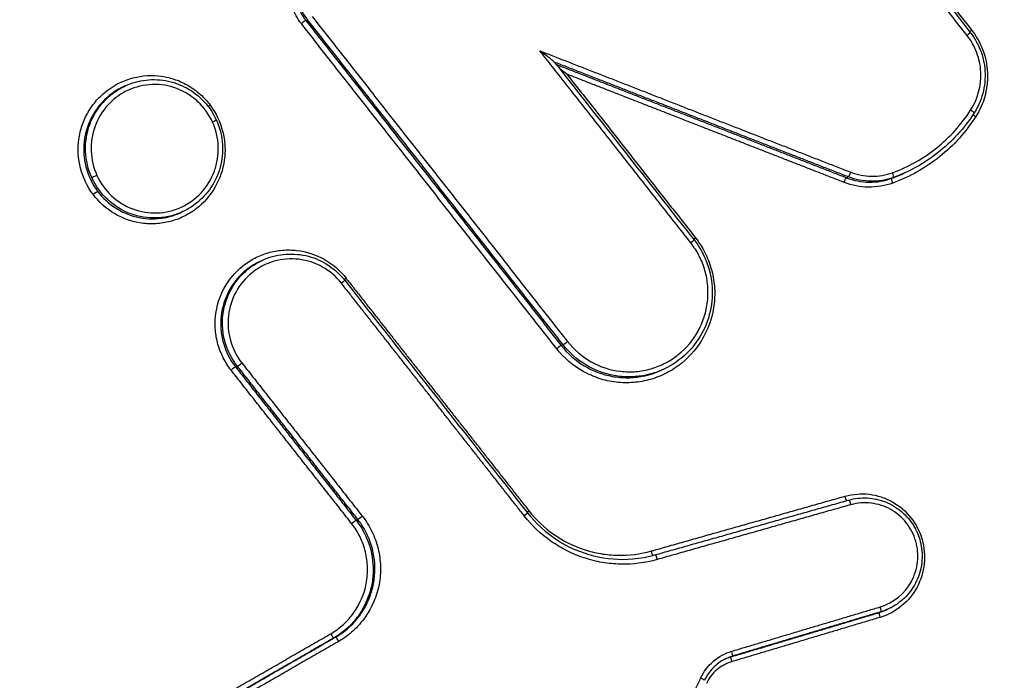
# Model space of a CAD drawing. Units: millimetres. Extents: x -5883 to 5865, y -7514 to 7530.
# Drawn here: x 595 to 615, y -3479 to -3466 of the extents above; entities that cross this region are included whole.
import ezdxf

# ---------------------------------------------------------------- set-up
doc = ezdxf.new("R2010")
doc.units = ezdxf.units.MM
doc.layers.add('2d', color=230, linetype='Continuous')

msp = doc.modelspace()

# ---------------------------------------------------------------- linework, layer by layer
at = {"layer": '2d'}
for p, q in [((600.719, -3465.797), (600.683, -3465.814)), ((597.037, -3467.134), (597.002, -3467.15)), ((612.78, -3468.88), (612.762, -3468.888)), ((611.627, -3468.968), (611.591, -3468.985)), ((612.538, -3468.979), (612.502, -3468.996)), ((598.202, -3469.669), (598.166, -3469.686)), ((599.8, -3470.652), (599.765, -3470.668)), ((605.871, -3472.354), (605.836, -3472.371)), ((599.301, -3472.785), (599.265, -3472.802)), ((607.905, -3472.845), (607.868, -3472.862)), ((601.732, -3475.878), (601.696, -3475.894)), ((612.287, -3477.739), (612.25, -3477.756)), ((612.444, -3477.679), (612.407, -3477.696)), ((601.282, -3478.251), (601.247, -3478.268)), ((609.291, -3478.633), (609.255, -3478.65))]:
    msp.add_line(p, q, dxfattribs=at)
for centre, major_axis, ratio, start_param, end_param in [((600.606, -3465.876), (-0.0786, -0.0618), 0.073054, 3.269158, 4.829618), ((614.128, -3466.008), (-0.0786, -0.0618), 0.071012, -1.453088, -0.921489), ((598.764, -3467.518), (-0.08, -0.0599), 0.07007, -1.451854, -0.922169), ((614.081, -3467.623), (-0.0841, 0.0542), 0.088763, 3.141593, 4.607656), ((598.785, -3467.862), (-0.091, -0.0415), 0.042876, 1.701958, 3.141593), ((611.663, -3468.875), (-0.0364, -0.0932), 0.120236, 0.094584, 1.636602), ((612.504, -3468.885), (0.0342, -0.094), 0.13356, 0.011328, 1.54104), ((605.758, -3472.433), (-0.0786, -0.0618), 0.070212, 3.269132, 4.830285), ((599.188, -3472.864), (-0.0786, -0.0618), 0.071047, 3.26914, 4.830089), ((599.379, -3472.723), (-0.0786, -0.0618), 0.071068, 0.127547, 1.688491), ((612.279, -3477.851), (0.0286, -0.0958), 0.134641, 3.160597, 4.693484), ((612.258, -3477.643), (0.0286, -0.0958), 0.134652, 0.019004, 1.551816), ((601.197, -3478.181), (-0.0499, 0.0866), 0.126661, 1.519781, 3.130336), ((601.332, -3478.338), (-0.0499, 0.0866), 0.126667, 4.661441, 6.271929), ((609.263, -3478.537), (0.0286, -0.0958), 0.134675, 0.019004, 1.551652), ((609.284, -3478.746), (0.0286, -0.0958), 0.134665, 3.160597, 4.69332), ((608.634, -3479.079), (-0.0904, 0.0428), 0.076298, 3.141593, 4.599259)]:
    msp.add_ellipse(centre, major_axis=major_axis, ratio=ratio, start_param=start_param, end_param=end_param, dxfattribs=at)
at = {"layer": '2d', "extrusion": (0, 0, -1)}
for centre, major_axis, ratio, start_param, end_param in [((614.009, -3466.116), (-0.0786, -0.0618), 0.071, 3.141593, 4.594678), ((614.211, -3467.749), (-0.0841, 0.0542), 0.088798, -1.466119, -0.669996), ((596.454, -3468.94), (-0.091, -0.0415), 0.042878, 4.581227, 6.152165), ((611.556, -3469.078), (-0.0364, -0.0932), 0.120197, 1.504952, 3.047009), ((612.536, -3469.09), (0.0342, -0.094), 0.133553, 1.600476, 3.130265), ((596.403, -3469.318), (-0.08, -0.0599), 0.069846, 1.451806, 3.01337), ((608.436, -3470.301), (-0.0786, -0.0618), 0.070496, 3.141593, 4.59456), ((608.556, -3470.194), (-0.0786, -0.0618), 0.070508, 0.92151, 1.45297), ((601.387, -3471.115), (-0.0786, -0.0618), 0.071281, 3.141593, 4.594744), ((601.507, -3471.008), (-0.0786, -0.0618), 0.071293, 0.920266, 1.453154), ((605.949, -3472.292), (-0.0786, -0.0618), 0.070232, 4.594498, 6.155646), ((611.574, -3475.406), (0.0272, -0.0962), 0.13504, 0.351882, 1.588648), ((611.664, -3475.582), (0.0272, -0.0962), 0.135029, 3.141593, 4.730174), ((601.809, -3475.816), (-0.0786, -0.0618), 0.069727, 4.594379, 6.15565), ((605.076, -3475.808), (-0.0786, -0.0618), 0.069246, 3.141593, 4.594266), ((605.196, -3475.701), (-0.0786, -0.0618), 0.069258, 0.92156, 1.452677), ((601.619, -3475.956), (-0.0786, -0.0618), 0.069706, 1.452782, 3.014058), ((607.668, -3476.511), (0.0272, -0.0962), 0.135077, 0.363612, 1.588882), ((607.758, -3476.687), (0.0272, -0.0962), 0.135067, 3.141593, 4.730408)]:
    msp.add_ellipse(centre, major_axis=major_axis, ratio=ratio, start_param=start_param, end_param=end_param, dxfattribs=at)
at = {"layer": '2d'}
for points, knots in [([(464.932, -3514.372), (491.348, -3494.369), (518.341, -3475.177), (578.37, -3435.189), (611.652, -3414.71), (645.588, -3395.494)], [0, 0, 0, 0, 10.00483, 10.00483, 21.831179, 21.831179, 21.831179, 21.831179]), ([(464.978, -3514.358), (479.414, -3503.426), (494, -3492.753), (523.482, -3471.918), (538.376, -3461.756), (583.529, -3432.038), (614.257, -3413.246), (645.633, -3395.48)], [0, 0, 0, 0, 0.0545493, 0.0545493, 0.1090986, 0.1090986, 0.2181972, 0.2181972, 0.2181972, 0.2181972]), ([(648.294, -3395.506), (644.379, -3397.717), (640.465, -3399.949), (632.661, -3404.444), (628.768, -3406.708), (617.12, -3413.549), (609.394, -3418.174), (586.331, -3432.246), (571.111, -3441.888), (525.985, -3471.553), (496.592, -3492.327), (467.89, -3514.099)], [0, 0, 0, 0, 0.0625, 0.0625, 0.125, 0.125, 0.25, 0.25, 0.5, 0.5, 1, 1, 1, 1]), ([(469.18, -3515.306), (497.822, -3493.51), (527.15, -3472.702), (572.163, -3442.943), (587.343, -3433.263), (610.339, -3419.119), (618.042, -3414.467), (629.653, -3407.582), (633.533, -3405.303), (641.311, -3400.774), (645.202, -3398.52), (649.136, -3396.293)], [0, 0, 0, 0, 0.5, 0.5, 0.75, 0.75, 0.875, 0.875, 0.9375, 0.9375, 1, 1, 1, 1]), ([(658.244, -3410.747), (656.621, -3411.707), (655.148, -3412.781), (652.311, -3414.919), (650.931, -3415.988), (646.763, -3419.193), (643.987, -3421.333), (635.669, -3427.766), (630.139, -3432.076), (613.622, -3445.09), (602.699, -3453.865), (570.215, -3480.552), (549.001, -3498.866), (517.739, -3526.998), (507.41, -3536.492), (494.647, -3548.522), (492.102, -3550.936), (488.296, -3554.568), (487.029, -3555.781), (484.499, -3558.209), (483.235, -3559.43), (479.455, -3563.099), (476.947, -3565.559), (473.833, -3568.658), (473.211, -3569.278), (471.969, -3570.523), (471.35, -3571.143), (469.491, -3573.034), (468.262, -3574.338), (465.911, -3577.076), (464.796, -3578.501), (462.768, -3581.523), (461.859, -3583.122), (460.326, -3586.517), (459.715, -3588.277), (458.867, -3591.883), (458.624, -3593.701), (458.521, -3596.517), (458.544, -3597.466), (458.653, -3599.294), (458.74, -3600.207), (459.109, -3602.938), (459.5, -3604.725), (460.952, -3610.001), (462.256, -3613.326), (466.125, -3623.208), (468.812, -3629.757), (473.639, -3641.061), (475.738, -3645.84), (477.885, -3650.598)], [0, 0, 0, 0, 0.015625, 0.015625, 0.03125, 0.03125, 0.0625, 0.0625, 0.125, 0.125, 0.25, 0.25, 0.5, 0.5, 0.625, 0.625, 0.65625, 0.65625, 0.671875, 0.671875, 0.6875, 0.6875, 0.71875, 0.71875, 0.7265625, 0.7265625, 0.734375, 0.734375, 0.75, 0.75, 0.765625, 0.765625, 0.78125, 0.78125, 0.796875, 0.796875, 0.8125, 0.8125, 0.8203125, 0.8203125, 0.828125, 0.828125, 0.84375, 0.84375, 0.875, 0.875, 0.9375, 0.9375, 0.9836297, 0.9836297, 0.9836297, 0.9836297]), ([(482.001, -3654.811), (479.054, -3648.405), (476.196, -3641.96), (470.657, -3628.989), (467.979, -3622.462), (464.123, -3612.612), (462.841, -3609.334), (461.446, -3604.263), (461.075, -3602.564), (460.728, -3599.993), (460.646, -3599.13), (460.542, -3597.394), (460.521, -3596.526), (460.616, -3593.922), (460.844, -3592.217), (461.624, -3588.888), (462.193, -3587.246), (463.623, -3584.072), (464.473, -3582.572), (466.396, -3579.703), (467.466, -3578.334), (469.742, -3575.682), (470.941, -3574.409), (472.782, -3572.536), (473.401, -3571.917), (474.638, -3570.677), (475.258, -3570.059), (478.361, -3566.972), (480.86, -3564.52), (484.629, -3560.861), (485.889, -3559.645), (488.416, -3557.219), (489.682, -3556.008), (493.483, -3552.38), (496.026, -3549.969), (508.774, -3537.952), (519.091, -3528.468), (550.323, -3500.361), (571.515, -3482.064), (603.963, -3455.4), (614.877, -3446.628), (631.378, -3433.619), (636.903, -3429.31), (645.214, -3422.876), (647.988, -3420.735), (652.154, -3417.529), (653.538, -3416.455), (656.341, -3414.341), (657.765, -3413.304), (659.287, -3412.403)], [0, 0, 0, 0, 0.062472, 0.062472, 0.124974, 0.124974, 0.156225, 0.156225, 0.171851, 0.171851, 0.179663, 0.179663, 0.187476, 0.187476, 0.203101, 0.203101, 0.218727, 0.218727, 0.234352, 0.234352, 0.249978, 0.249978, 0.265603, 0.265603, 0.273416, 0.273416, 0.281229, 0.281229, 0.31248, 0.31248, 0.328105, 0.328105, 0.343731, 0.343731, 0.374982, 0.374982, 0.499985, 0.499985, 0.749993, 0.749993, 0.874996, 0.874996, 0.937498, 0.937498, 0.968749, 0.968749, 0.984375, 0.984375, 1, 1, 1, 1]), ([(600.592, -3465.877), (600.514, -3465.778), (600.452, -3465.67), (600.36, -3465.436), (600.331, -3465.313), (600.299, -3464.938), (600.351, -3464.682), (600.471, -3464.46)], [0, 0, 0, 0, 0.000374531, 0.000374531, 0.000749062, 0.000749062, 0.001498123, 0.001498123, 0.001498123, 0.001498123]), ([(600.572, -3464.507), (600.461, -3464.712), (600.413, -3464.948), (600.443, -3465.293), (600.469, -3465.407), (600.554, -3465.622), (600.611, -3465.722), (600.683, -3465.814)], [0, 0, 0, 0, 0.00069862, 0.00069862, 0.00104793, 0.00104793, 0.001397239, 0.001397239, 0.001397239, 0.001397239]), ([(600.719, -3465.797), (600.647, -3465.706), (600.59, -3465.606), (600.505, -3465.39), (600.478, -3465.277), (600.448, -3464.931), (600.496, -3464.695), (600.607, -3464.491)], [0, 0, 0, 0, 0.000345336, 0.000345336, 0.000690672, 0.000690672, 0.001381345, 0.001381345, 0.001381345, 0.001381345]), ([(614.088, -3466.054), (614.133, -3466.112), (614.173, -3466.173), (614.227, -3466.27), (614.244, -3466.303), (614.271, -3466.363), (614.282, -3466.389), (614.323, -3466.494), (614.346, -3466.576), (614.391, -3466.811), (614.394, -3466.969), (614.351, -3467.269), (614.305, -3467.416), (614.216, -3467.593), (614.191, -3467.636), (614.165, -3467.678)], [0, 0, 0, 0, 0.0219904, 0.0219904, 0.0332492, 0.0332492, 0.0416905, 0.0416905, 0.0671032, 0.0671032, 0.1132901, 0.1132901, 0.1582141, 0.1582141, 0.1730414, 0.1730414, 0.1730414, 0.1730414]), ([(614.115, -3466.01), (614.211, -3466.133), (614.287, -3466.267), (614.395, -3466.559), (614.427, -3466.711), (614.449, -3467.177), (614.367, -3467.489), (614.198, -3467.751)], [0, 0, 0, 0, 0.000462751, 0.000462751, 0.000925503, 0.000925503, 0.001851005, 0.001851005, 0.001851005, 0.001851005]), ([(614.094, -3467.622), (614.24, -3467.395), (614.312, -3467.124), (614.293, -3466.721), (614.265, -3466.589), (614.171, -3466.337), (614.106, -3466.22), (614.022, -3466.114)], [0, 0, 0, 0, 0.000807237, 0.000807237, 0.001210855, 0.001210855, 0.001614473, 0.001614473, 0.001614473, 0.001614473]), ([(605.695, -3466.651), (605.692, -3466.648), (605.683, -3466.64), (605.664, -3466.624), (605.652, -3466.614), (605.616, -3466.586), (605.591, -3466.566), (605.513, -3466.506), (605.46, -3466.466), (605.405, -3466.425)], [0.0000091269, 0.0000091269, 0.0000091269, 0.0000091269, 0.000051253, 0.000051253, 0.000102506, 0.000102506, 0.000205012, 0.000205012, 0.0004100239, 0.0004100239, 0.0004100239, 0.0004100239]), ([(596.39, -3469.319), (596.272, -3469.163), (596.186, -3468.983), (596.088, -3468.604), (596.076, -3468.406), (596.116, -3468.113), (596.139, -3468.018), (596.202, -3467.834), (596.243, -3467.744), (596.341, -3467.575), (596.398, -3467.496), (596.526, -3467.35), (596.599, -3467.283), (596.83, -3467.107), (597.009, -3467.019), (597.382, -3466.922), (597.581, -3466.911), (597.868, -3466.951), (597.964, -3466.975), (598.147, -3467.04), (598.235, -3467.08), (598.402, -3467.18), (598.482, -3467.239), (598.626, -3467.368), (598.692, -3467.44), (598.751, -3467.519)], [0.004406366, 0.004406366, 0.004406366, 0.004406366, 0.004998171, 0.004998171, 0.005589975, 0.005589975, 0.005885877, 0.005885877, 0.006181779, 0.006181779, 0.006477681, 0.006477681, 0.006773583, 0.006773583, 0.007365387, 0.007365387, 0.007957192, 0.007957192, 0.008253094, 0.008253094, 0.008548996, 0.008548996, 0.008844898, 0.008844898, 0.0091408, 0.0091408, 0.0091408, 0.0091408]), ([(597.037, -3467.134), (597.169, -3467.072), (597.313, -3467.031), (597.607, -3466.997), (597.761, -3467.005), (598.054, -3467.069), (598.197, -3467.125), (598.454, -3467.28), (598.571, -3467.38), (598.752, -3467.593), (598.822, -3467.704), (598.876, -3467.821)], [0, 0, 0, 0, 0.0440913, 0.0440913, 0.0895382, 0.0895382, 0.1347394, 0.1347394, 0.1800181, 0.1800181, 0.2186993, 0.2186993, 0.2186993, 0.2186993]), ([(597.002, -3467.15), (596.957, -3467.171), (596.914, -3467.194), (596.727, -3467.307), (596.598, -3467.422), (596.391, -3467.689), (596.312, -3467.844), (596.213, -3468.168), (596.194, -3468.341), (596.217, -3468.679), (596.26, -3468.848), (596.33, -3469.002)], [0.002202361, 0.002202361, 0.002202361, 0.002202361, 0.002352821, 0.002352821, 0.002865573, 0.002865573, 0.003378325, 0.003378325, 0.003891077, 0.003891077, 0.004403829, 0.004403829, 0.004403829, 0.004403829]), ([(596.364, -3468.982), (596.288, -3468.815), (596.245, -3468.635), (596.231, -3468.269), (596.259, -3468.087), (596.354, -3467.828), (596.393, -3467.747), (596.487, -3467.592), (596.542, -3467.518), (596.665, -3467.384), (596.732, -3467.324), (596.877, -3467.218), (596.956, -3467.171), (597.037, -3467.134)], [0.004434664, 0.004434664, 0.004434664, 0.004434664, 0.004987248, 0.004987248, 0.005539832, 0.005539832, 0.005816124, 0.005816124, 0.006092416, 0.006092416, 0.006368708, 0.006368708, 0.00664219, 0.00664219, 0.00664219, 0.00664219]), ([(598.798, -3467.861), (598.728, -3467.705), (598.628, -3467.566), (598.442, -3467.393), (598.376, -3467.342), (598.233, -3467.253), (598.156, -3467.215), (597.921, -3467.126), (597.751, -3467.099), (597.416, -3467.111), (597.249, -3467.151), (597.021, -3467.256), (596.947, -3467.299), (596.811, -3467.399), (596.749, -3467.454), (596.577, -3467.641), (596.488, -3467.787), (596.371, -3468.107), (596.344, -3468.277), (596.358, -3468.616), (596.397, -3468.784), (596.468, -3468.938)], [0.008096427, 0.008096427, 0.008096427, 0.008096427, 0.008602951, 0.008602951, 0.008856214, 0.008856214, 0.009109476, 0.009109476, 0.009616, 0.009616, 0.010122525, 0.010122525, 0.010375787, 0.010375787, 0.010629049, 0.010629049, 0.011135574, 0.011135574, 0.011642098, 0.011642098, 0.012148623, 0.012148623, 0.012148623, 0.012148623]), ([(598.751, -3467.519), (598.869, -3467.677), (598.955, -3467.858), (599.028, -3468.143), (599.043, -3468.239), (599.055, -3468.434), (599.051, -3468.533), (599.011, -3468.823), (598.946, -3469.012), (598.75, -3469.347), (598.619, -3469.497), (598.388, -3469.673), (598.304, -3469.725), (598.129, -3469.81), (598.039, -3469.843), (597.851, -3469.892), (597.754, -3469.907), (597.561, -3469.918), (597.465, -3469.914), (597.174, -3469.873), (596.989, -3469.808), (596.654, -3469.609), (596.507, -3469.476), (596.39, -3469.319)], [0.0091408, 0.0091408, 0.0091408, 0.0091408, 0.009732186, 0.009732186, 0.010027879, 0.010027879, 0.010323572, 0.010323572, 0.010914958, 0.010914958, 0.011506344, 0.011506344, 0.011802037, 0.011802037, 0.01209773, 0.01209773, 0.012393423, 0.012393423, 0.012689116, 0.012689116, 0.013280502, 0.013280502, 0.013871888, 0.013871888, 0.013871888, 0.013871888]), ([(612.517, -3468.883), (612.841, -3468.765), (613.14, -3468.597), (613.678, -3468.166), (613.907, -3467.913), (614.094, -3467.622)], [0, 0, 0, 0, 0.001031439, 0.001031439, 0.002062878, 0.002062878, 0.002062878, 0.002062878]), ([(614.165, -3467.678), (613.967, -3467.984), (613.715, -3468.261), (613.235, -3468.636), (613.023, -3468.766), (612.801, -3468.87)], [0, 0, 0, 0, 0.1098719, 0.1098719, 0.1840026, 0.1840026, 0.1840026, 0.1840026]), ([(596.468, -3468.938), (596.538, -3469.093), (596.638, -3469.233), (596.886, -3469.464), (597.03, -3469.554), (597.348, -3469.674), (597.516, -3469.701), (597.768, -3469.691), (597.851, -3469.68), (598.014, -3469.641), (598.095, -3469.613), (598.323, -3469.507), (598.462, -3469.405), (598.689, -3469.158), (598.779, -3469.01), (598.866, -3468.772), (598.887, -3468.689), (598.914, -3468.522), (598.918, -3468.438), (598.909, -3468.183), (598.869, -3468.016), (598.798, -3467.861)], [0.004043751, 0.004043751, 0.004043751, 0.004043751, 0.004550335, 0.004550335, 0.00505692, 0.00505692, 0.005563504, 0.005563504, 0.005816797, 0.005816797, 0.006070089, 0.006070089, 0.006576673, 0.006576673, 0.007083258, 0.007083258, 0.00733655, 0.00733655, 0.007589842, 0.007589842, 0.008096427, 0.008096427, 0.008096427, 0.008096427]), ([(598.876, -3467.821), (598.883, -3467.838), (598.891, -3467.855), (598.919, -3467.923), (598.937, -3467.975), (598.992, -3468.177), (599.009, -3468.335), (598.991, -3468.639), (598.957, -3468.791), (598.844, -3469.071), (598.763, -3469.203), (598.567, -3469.432), (598.448, -3469.531), (598.28, -3469.63), (598.242, -3469.65), (598.202, -3469.669)], [0, 0, 0, 0, 0.0055299, 0.0055299, 0.0221445, 0.0221445, 0.068351, 0.068351, 0.1137959, 0.1137959, 0.159103, 0.159103, 0.2046581, 0.2046581, 0.2178292, 0.2178292, 0.2178292, 0.2178292]), ([(614.198, -3467.751), (613.998, -3468.061), (613.756, -3468.33), (613.184, -3468.788), (612.867, -3468.966), (612.523, -3469.092)], [0, 0, 0, 0, 0.001093316, 0.001093316, 0.002186631, 0.002186631, 0.002186631, 0.002186631]), ([(611.676, -3468.874), (611.811, -3468.926), (611.952, -3468.954), (612.24, -3468.957), (612.382, -3468.933), (612.517, -3468.883)], [0, 0, 0, 0, 0.0004376506, 0.0004376506, 0.0008753012, 0.0008753012, 0.0008753012, 0.0008753012]), ([(596.33, -3469.002), (596.351, -3469.047), (596.374, -3469.091), (596.425, -3469.177), (596.453, -3469.218), (596.482, -3469.258)], [0.0044038295, 0.0044038295, 0.0044038295, 0.0044038295, 0.0045529265, 0.0045529265, 0.0047020235, 0.0047020235, 0.0047020235, 0.0047020235]), ([(598.202, -3469.669), (598.202, -3469.669), (598.201, -3469.669), (598.119, -3469.707), (598.032, -3469.738), (597.857, -3469.78), (597.768, -3469.792), (597.587, -3469.799), (597.495, -3469.794), (597.317, -3469.765), (597.23, -3469.742), (596.973, -3469.647), (596.818, -3469.55), (596.551, -3469.302), (596.442, -3469.152), (596.366, -3468.986)], [0.002218136, 0.002218136, 0.002218136, 0.002218136, 0.002219666, 0.002219666, 0.002495972, 0.002495972, 0.002772278, 0.002772278, 0.003048584, 0.003048584, 0.00332489, 0.00332489, 0.003877503, 0.003877503, 0.004430115, 0.004430115, 0.004430115, 0.004430115]), ([(612.523, -3469.092), (612.364, -3469.149), (612.2, -3469.177), (611.864, -3469.173), (611.7, -3469.142), (611.542, -3469.08)], [0, 0, 0, 0, 0.000502699, 0.000502699, 0.001005398, 0.001005398, 0.001005398, 0.001005398]), ([(611.591, -3468.985), (611.737, -3469.042), (611.89, -3469.072), (612.202, -3469.076), (612.355, -3469.05), (612.502, -3468.996)], [0, 0, 0, 0, 0.0004737524, 0.0004737524, 0.0009475047, 0.0009475047, 0.0009475047, 0.0009475047]), ([(612.538, -3468.979), (612.391, -3469.033), (612.238, -3469.059), (611.926, -3469.055), (611.773, -3469.025), (611.627, -3468.968)], [0, 0, 0, 0, 0.0004671036, 0.0004671036, 0.0009342072, 0.0009342072, 0.0009342072, 0.0009342072]), ([(596.482, -3469.258), (596.584, -3469.394), (596.711, -3469.511), (596.997, -3469.691), (597.156, -3469.755), (597.488, -3469.821), (597.658, -3469.823), (597.943, -3469.772), (598.057, -3469.736), (598.166, -3469.686)], [0.004702023, 0.004702023, 0.004702023, 0.004702023, 0.005214441, 0.005214441, 0.005726858, 0.005726858, 0.006239275, 0.006239275, 0.006602592, 0.006602592, 0.006602592, 0.006602592]), ([(608.542, -3470.196), (608.616, -3470.289), (608.679, -3470.388), (608.786, -3470.598), (608.829, -3470.709), (608.894, -3470.937), (608.915, -3471.052), (608.935, -3471.287), (608.933, -3471.407), (608.893, -3471.758), (608.82, -3471.988), (608.595, -3472.399), (608.44, -3472.584), (608.167, -3472.803), (608.067, -3472.868), (607.859, -3472.976), (607.751, -3473.019), (607.525, -3473.084), (607.409, -3473.105), (607.176, -3473.124), (607.06, -3473.122), (606.825, -3473.094), (606.711, -3473.069), (606.489, -3472.997), (606.38, -3472.949), (606.073, -3472.776), (605.892, -3472.622), (605.745, -3472.435)], [0, 0, 0, 0, 0.000352581, 0.000352581, 0.000705163, 0.000705163, 0.001057744, 0.001057744, 0.001410326, 0.001410326, 0.002115488, 0.002115488, 0.002820651, 0.002820651, 0.003173232, 0.003173232, 0.003525814, 0.003525814, 0.003878395, 0.003878395, 0.004230977, 0.004230977, 0.004583558, 0.004583558, 0.004936139, 0.004936139, 0.005641302, 0.005641302, 0.005641302, 0.005641302]), ([(608.515, -3470.24), (608.571, -3470.31), (608.621, -3470.386), (608.687, -3470.505), (608.708, -3470.546), (608.741, -3470.62), (608.755, -3470.652), (608.805, -3470.782), (608.833, -3470.883), (608.887, -3471.169), (608.891, -3471.361), (608.838, -3471.728), (608.782, -3471.909), (608.616, -3472.238), (608.503, -3472.392), (608.236, -3472.654), (608.076, -3472.765), (607.905, -3472.845)], [0, 0, 0, 0, 0.0270773, 0.0270773, 0.0409468, 0.0409468, 0.0513454, 0.0513454, 0.0826547, 0.0826547, 0.1386989, 0.1386989, 0.1940529, 0.1940529, 0.2497463, 0.2497463, 0.3069375, 0.3069375, 0.3069375, 0.3069375]), ([(599.174, -3472.866), (599.113, -3472.788), (599.061, -3472.706), (598.973, -3472.532), (598.936, -3472.44), (598.883, -3472.251), (598.865, -3472.156), (598.849, -3471.961), (598.851, -3471.861), (598.883, -3471.57), (598.944, -3471.379), (599.131, -3471.039), (599.259, -3470.886), (599.486, -3470.704), (599.569, -3470.65), (599.741, -3470.561), (599.831, -3470.525), (600.017, -3470.472), (600.114, -3470.454), (600.307, -3470.438), (600.403, -3470.44), (600.695, -3470.474), (600.882, -3470.535), (601.222, -3470.726), (601.372, -3470.855), (601.493, -3471.01)], [0, 0, 0, 0, 0.000292265, 0.000292265, 0.00058453, 0.00058453, 0.000876794, 0.000876794, 0.001169059, 0.001169059, 0.001753589, 0.001753589, 0.002338119, 0.002338119, 0.002630383, 0.002630383, 0.002922648, 0.002922648, 0.003214913, 0.003214913, 0.003507178, 0.003507178, 0.004091707, 0.004091707, 0.004676237, 0.004676237, 0.004676237, 0.004676237]), ([(605.962, -3472.29), (606.093, -3472.457), (606.254, -3472.594), (606.619, -3472.799), (606.819, -3472.865), (607.132, -3472.901), (607.235, -3472.903), (607.442, -3472.886), (607.546, -3472.867), (607.746, -3472.81), (607.842, -3472.771), (608.027, -3472.676), (608.116, -3472.618), (608.359, -3472.423), (608.497, -3472.259), (608.697, -3471.894), (608.762, -3471.689), (608.797, -3471.377), (608.799, -3471.27), (608.781, -3471.061), (608.763, -3470.958), (608.705, -3470.756), (608.666, -3470.657), (608.571, -3470.471), (608.515, -3470.383), (608.45, -3470.3)], [0, 0, 0, 0, 0.000635112, 0.000635112, 0.001270223, 0.001270223, 0.001587779, 0.001587779, 0.001905335, 0.001905335, 0.002222891, 0.002222891, 0.002540446, 0.002540446, 0.003175558, 0.003175558, 0.00381067, 0.00381067, 0.004128225, 0.004128225, 0.004445781, 0.004445781, 0.004763337, 0.004763337, 0.005080893, 0.005080893, 0.005080893, 0.005080893]), ([(599.765, -3470.668), (599.748, -3470.676), (599.731, -3470.684), (599.634, -3470.734), (599.557, -3470.785), (599.345, -3470.954), (599.225, -3471.097), (599.051, -3471.415), (598.994, -3471.593), (598.964, -3471.864), (598.962, -3471.957), (598.977, -3472.139), (598.994, -3472.229), (599.068, -3472.493), (599.152, -3472.657), (599.265, -3472.802)], [0.001876249, 0.001876249, 0.001876249, 0.001876249, 0.001933943, 0.001933943, 0.002210221, 0.002210221, 0.002762776, 0.002762776, 0.003315332, 0.003315332, 0.003591609, 0.003591609, 0.003867887, 0.003867887, 0.004420442, 0.004420442, 0.004420442, 0.004420442]), ([(599.301, -3472.785), (599.187, -3472.641), (599.104, -3472.476), (599.029, -3472.212), (599.013, -3472.123), (598.997, -3471.941), (598.999, -3471.848), (599.029, -3471.577), (599.086, -3471.399), (599.26, -3471.081), (599.38, -3470.938), (599.591, -3470.769), (599.669, -3470.718), (599.766, -3470.668), (599.783, -3470.66), (599.8, -3470.652)], [0, 0, 0, 0, 0.000545394, 0.000545394, 0.000818091, 0.000818091, 0.001090788, 0.001090788, 0.001636182, 0.001636182, 0.002181576, 0.002181576, 0.002454273, 0.002454273, 0.002511401, 0.002511401, 0.002511401, 0.002511401]), ([(601.401, -3471.114), (601.295, -3470.98), (601.166, -3470.868), (600.871, -3470.703), (600.709, -3470.65), (600.373, -3470.61), (600.203, -3470.625), (599.961, -3470.694), (599.883, -3470.725), (599.734, -3470.802), (599.662, -3470.849), (599.466, -3471.007), (599.355, -3471.139), (599.193, -3471.434), (599.14, -3471.6), (599.112, -3471.851), (599.111, -3471.938), (599.125, -3472.106), (599.14, -3472.189), (599.209, -3472.435), (599.287, -3472.587), (599.392, -3472.721)], [0, 0, 0, 0, 0.000512912, 0.000512912, 0.001025824, 0.001025824, 0.001538736, 0.001538736, 0.001795191, 0.001795191, 0.002051647, 0.002051647, 0.002564559, 0.002564559, 0.003077471, 0.003077471, 0.003333927, 0.003333927, 0.003590383, 0.003590383, 0.004103295, 0.004103295, 0.004103295, 0.004103295]), ([(599.8, -3470.652), (599.935, -3470.588), (600.083, -3470.547), (600.38, -3470.515), (600.534, -3470.524), (600.825, -3470.589), (600.968, -3470.647), (601.224, -3470.803), (601.342, -3470.904), (601.448, -3471.031), (601.457, -3471.042), (601.466, -3471.054)], [0, 0, 0, 0, 0.0451264, 0.0451264, 0.0904219, 0.0904219, 0.1355394, 0.1355394, 0.1810409, 0.1810409, 0.185324, 0.185324, 0.185324, 0.185324]), ([(605.836, -3472.371), (606.092, -3472.697), (606.464, -3472.92), (606.968, -3473.01), (607.071, -3473.019), (607.275, -3473.018), (607.376, -3473.008), (607.613, -3472.962), (607.744, -3472.92), (607.868, -3472.862)], [0, 0, 0, 0, 0.001247543, 0.001247543, 0.001559428, 0.001559428, 0.001871314, 0.001871314, 0.002291553, 0.002291553, 0.002291553, 0.002291553]), ([(607.905, -3472.845), (607.78, -3472.903), (607.649, -3472.945), (607.412, -3472.991), (607.311, -3473.001), (607.107, -3473.002), (607.004, -3472.993), (606.5, -3472.903), (606.128, -3472.681), (605.871, -3472.354)], [0.003066529, 0.003066529, 0.003066529, 0.003066529, 0.003481095, 0.003481095, 0.00378895, 0.00378895, 0.004096806, 0.004096806, 0.005328227, 0.005328227, 0.005328227, 0.005328227]), ([(611.561, -3475.408), (611.72, -3475.363), (611.886, -3475.35), (612.131, -3475.38), (612.211, -3475.397), (612.367, -3475.448), (612.444, -3475.482), (612.658, -3475.603), (612.787, -3475.713), (612.991, -3475.971), (613.068, -3476.122), (613.16, -3476.439), (613.175, -3476.608), (613.14, -3476.937), (613.091, -3477.097), (612.855, -3477.537), (612.584, -3477.758), (612.266, -3477.853)], [0, 0, 0, 0, 0.00049481, 0.00049481, 0.000742215, 0.000742215, 0.000989619, 0.000989619, 0.001484429, 0.001484429, 0.001979239, 0.001979239, 0.002474049, 0.002474049, 0.002968858, 0.002968858, 0.003958478, 0.003958478, 0.003958478, 0.003958478]), ([(611.637, -3475.486), (611.756, -3475.452), (611.882, -3475.438), (612.132, -3475.45), (612.258, -3475.478), (612.493, -3475.57), (612.604, -3475.637), (612.797, -3475.801), (612.881, -3475.9), (612.962, -3476.035), (612.977, -3476.062), (612.996, -3476.101), (613.002, -3476.111), (613.014, -3476.138), (613.021, -3476.154), (613.048, -3476.219), (613.064, -3476.27), (613.11, -3476.445), (613.122, -3476.575), (613.104, -3476.83), (613.073, -3476.957), (612.975, -3477.191), (612.906, -3477.301), (612.739, -3477.49), (612.639, -3477.571), (612.502, -3477.65), (612.474, -3477.665), (612.445, -3477.678)], [0, 0, 0, 0, 0.037473, 0.037473, 0.0755647, 0.0755647, 0.1135972, 0.1135972, 0.1516209, 0.1516209, 0.1610155, 0.1610155, 0.1645362, 0.1645362, 0.169818, 0.169818, 0.1856949, 0.1856949, 0.224018, 0.224018, 0.2622894, 0.2622894, 0.3003581, 0.3003581, 0.3382472, 0.3382472, 0.3478836, 0.3478836, 0.3478836, 0.3478836]), ([(612.271, -3477.641), (612.539, -3477.561), (612.768, -3477.374), (612.967, -3477.004), (613.008, -3476.869), (613.038, -3476.591), (613.025, -3476.449), (612.948, -3476.182), (612.882, -3476.055), (612.711, -3475.837), (612.602, -3475.744), (612.361, -3475.609), (612.227, -3475.565), (611.951, -3475.532), (611.812, -3475.542), (611.677, -3475.58)], [0, 0, 0, 0, 0.000845089, 0.000845089, 0.001267633, 0.001267633, 0.001690178, 0.001690178, 0.002112722, 0.002112722, 0.002535267, 0.002535267, 0.002957811, 0.002957811, 0.003380356, 0.003380356, 0.003380356, 0.003380356]), ([(601.823, -3475.814), (601.899, -3475.91), (601.963, -3476.013), (602.068, -3476.229), (602.11, -3476.345), (602.168, -3476.582), (602.184, -3476.702), (602.191, -3476.945), (602.181, -3477.068), (602.113, -3477.424), (602.016, -3477.654), (601.807, -3477.95), (601.726, -3478.042), (601.548, -3478.204), (601.451, -3478.276), (601.345, -3478.336)], [0, 0, 0, 0, 0.0003619, 0.0003619, 0.000723801, 0.000723801, 0.001085701, 0.001085701, 0.001447602, 0.001447602, 0.002171402, 0.002171402, 0.002533303, 0.002533303, 0.002895203, 0.002895203, 0.002895203, 0.002895203]), ([(607.771, -3476.685), (607.53, -3476.754), (607.278, -3476.785), (606.907, -3476.777), (606.784, -3476.765), (606.538, -3476.723), (606.416, -3476.693), (606.179, -3476.615), (606.065, -3476.568), (605.843, -3476.456), (605.734, -3476.392), (605.427, -3476.176), (605.246, -3476.005), (605.09, -3475.806)], [0, 0, 0, 0, 0.000757395, 0.000757395, 0.001136092, 0.001136092, 0.00151479, 0.00151479, 0.001893487, 0.001893487, 0.002272184, 0.002272184, 0.003029579, 0.003029579, 0.003029579, 0.003029579]), ([(605.155, -3475.746), (605.323, -3475.96), (605.529, -3476.147), (605.979, -3476.438), (606.229, -3476.546), (606.743, -3476.674), (607.014, -3476.696), (607.431, -3476.661), (607.583, -3476.633), (607.73, -3476.591)], [0, 0, 0, 0, 0.0816997, 0.0816997, 0.1617863, 0.1617863, 0.2420232, 0.2420232, 0.2884932, 0.2884932, 0.2884932, 0.2884932]), ([(605.182, -3475.702), (605.326, -3475.886), (605.493, -3476.043), (605.871, -3476.309), (606.078, -3476.412), (606.405, -3476.52), (606.518, -3476.548), (606.744, -3476.587), (606.858, -3476.598), (607.2, -3476.605), (607.432, -3476.576), (607.655, -3476.513)], [0, 0, 0, 0, 0.000690705, 0.000690705, 0.001381411, 0.001381411, 0.001726764, 0.001726764, 0.002072116, 0.002072116, 0.002762822, 0.002762822, 0.002762822, 0.002762822]), ([(601.184, -3478.183), (601.277, -3478.129), (601.363, -3478.066), (601.52, -3477.923), (601.591, -3477.842), (601.776, -3477.581), (601.861, -3477.379), (601.921, -3477.064), (601.93, -3476.956), (601.924, -3476.741), (601.91, -3476.635), (601.859, -3476.427), (601.822, -3476.325), (601.728, -3476.133), (601.672, -3476.043), (601.605, -3475.958)], [0, 0, 0, 0, 0.00032019, 0.00032019, 0.00064038, 0.00064038, 0.00128076, 0.00128076, 0.00160095, 0.00160095, 0.00192114, 0.00192114, 0.00224133, 0.00224133, 0.00256152, 0.00256152, 0.00256152, 0.00256152]), ([(601.893, -3476.215), (601.974, -3476.393), (602.024, -3476.589), (602.043, -3476.883), (602.04, -3476.984), (602.017, -3477.179), (601.996, -3477.275), (601.937, -3477.463), (601.898, -3477.555), (601.806, -3477.728), (601.752, -3477.81), (601.568, -3478.04), (601.418, -3478.169), (601.247, -3478.268)], [0.000375941, 0.000375941, 0.000375941, 0.000375941, 0.000962981, 0.000962981, 0.001256501, 0.001256501, 0.001550021, 0.001550021, 0.001843541, 0.001843541, 0.002137061, 0.002137061, 0.002724101, 0.002724101, 0.002724101, 0.002724101]), ([(601.282, -3478.251), (601.453, -3478.153), (601.602, -3478.024), (601.787, -3477.793), (601.841, -3477.712), (601.933, -3477.539), (601.972, -3477.447), (602.031, -3477.259), (602.052, -3477.163), (602.075, -3476.967), (602.078, -3476.867), (602.059, -3476.572), (602.01, -3476.377), (601.928, -3476.199)], [0, 0, 0, 0, 0.00058899, 0.00058899, 0.000883485, 0.000883485, 0.001177979, 0.001177979, 0.001472474, 0.001472474, 0.001766969, 0.001766969, 0.002355959, 0.002355959, 0.002355959, 0.002355959]), ([(608.647, -3479.077), (608.709, -3478.947), (608.797, -3478.831), (609.012, -3478.646), (609.139, -3478.576), (609.276, -3478.535)], [0, 0, 0, 0, 0.0004323072, 0.0004323072, 0.0008646145, 0.0008646145, 0.0008646145, 0.0008646145]), ([(609.171, -3478.679), (609.081, -3478.72), (608.996, -3478.778), (608.853, -3478.914), (608.791, -3478.995), (608.737, -3479.095), (608.73, -3479.108), (608.724, -3479.122)], [0, 0, 0, 0, 0.0300832, 0.0300832, 0.0599194, 0.0599194, 0.06441303, 0.06441303, 0.06441303, 0.06441303]), ([(609.27, -3478.748), (609.16, -3478.781), (609.058, -3478.837), (608.884, -3478.986), (608.813, -3479.079), (608.764, -3479.184)], [0, 0, 0, 0, 0.0003445403, 0.0003445403, 0.0006890806, 0.0006890806, 0.0006890806, 0.0006890806])]:
    msp.add_open_spline(points, degree=3, knots=knots, dxfattribs=at)
for points, weights in [([(614.022, -3466.114), (612.338, -3463.971), (610.654, -3461.827), (608.97, -3459.684)], [1, 0.999999299672, 0.999999299672, 1]), ([(609.062, -3459.579), (610.746, -3461.723), (612.43, -3463.866), (614.115, -3466.01)], [1, 0.999999299824, 0.999999299824, 1]), ([(605.745, -3472.435), (604.026, -3470.249), (602.309, -3468.063), (600.592, -3465.877)], [1, 0.999999272052, 0.999999272052, 1]), ([(600.683, -3465.814), (602.4, -3468), (604.118, -3470.185), (605.836, -3472.371)], [1, 0.999999272052, 0.999999272052, 1]), ([(605.871, -3472.354), (604.153, -3470.169), (602.436, -3467.983), (600.719, -3465.797)], [1, 0.999999271892, 0.999999271892, 1]), ([(600.81, -3465.734), (602.527, -3467.919), (604.244, -3470.105), (605.962, -3472.29)], [1, 0.999999271892, 0.999999271892, 1]), ([(608.45, -3470.3), (607.435, -3469.008), (606.42, -3467.717), (605.405, -3466.425)], [1, 0.999999745781, 0.999999745781, 1]), ([(605.405, -3466.425), (607.495, -3467.242), (609.586, -3468.058), (611.676, -3468.874)], [1, 0.999999738208, 0.999999738208, 1]), ([(611.627, -3468.968), (609.65, -3468.197), (607.672, -3467.425), (605.695, -3466.653)], [1, 0.999999765753, 0.999999765753, 1]), ([(605.731, -3466.698), (607.684, -3467.46), (609.638, -3468.223), (611.591, -3468.985)], [0.999999991596, 0.999999765862, 0.999999768664, 1]), ([(605.95, -3466.897), (606.814, -3467.996), (607.678, -3469.096), (608.542, -3470.196)], [1, 0.999999815747, 0.999999815747, 1]), ([(611.542, -3469.08), (609.678, -3468.352), (607.814, -3467.625), (605.95, -3466.897)], [1, 0.999999791834, 0.999999791834, 1]), ([(601.493, -3471.01), (602.723, -3472.574), (603.952, -3474.138), (605.182, -3475.702)], [1, 0.999999627133, 0.999999627133, 1]), ([(605.09, -3475.806), (603.86, -3474.242), (602.63, -3472.678), (601.401, -3471.114)], [1, 0.999999627052, 0.999999627052, 1]), ([(599.265, -3472.802), (600.076, -3473.833), (600.886, -3474.864), (601.696, -3475.894)], [1, 0.99999983806, 0.99999983806, 1]), ([(601.732, -3475.878), (600.922, -3474.847), (600.111, -3473.816), (599.301, -3472.785)], [1, 0.999999838024, 0.999999838024, 1]), ([(599.392, -3472.721), (600.202, -3473.752), (601.013, -3474.783), (601.823, -3475.814)], [1, 0.999999838024, 0.999999838024, 1]), ([(601.605, -3475.958), (600.795, -3474.927), (599.985, -3473.896), (599.174, -3472.866)], [1, 0.99999983806, 0.99999983806, 1]), ([(607.655, -3476.513), (608.957, -3476.145), (610.259, -3475.776), (611.561, -3475.408)], [1, 0.999999995348, 0.999999995348, 1]), ([(607.73, -3476.591), (609.032, -3476.223), (610.334, -3475.855), (611.636, -3475.486)], [1, 0.999999995347, 0.999999995347, 1]), ([(611.677, -3475.58), (610.375, -3475.949), (609.073, -3476.317), (607.771, -3476.685)], [1, 0.999999995347, 0.999999995347, 1]), ([(609.255, -3478.65), (610.253, -3478.352), (611.252, -3478.054), (612.25, -3477.756)], [1, 0.999999997714, 0.999999997714, 1]), ([(609.276, -3478.535), (610.274, -3478.237), (611.273, -3477.939), (612.271, -3477.641)], [1, 0.999999997713, 0.999999997713, 1]), ([(612.287, -3477.739), (611.288, -3478.037), (610.29, -3478.335), (609.291, -3478.633)], [1, 0.999999997713, 0.999999997713, 1]), ([(612.266, -3477.853), (611.267, -3478.151), (610.269, -3478.45), (609.27, -3478.748)], [1, 0.999999997714, 0.999999997714, 1]), ([(597.336, -3480.4), (598.619, -3479.661), (599.901, -3478.922), (601.184, -3478.183)], [1, 0.999999998381, 0.999999998381, 1]), ([(601.247, -3478.268), (599.965, -3479.007), (598.682, -3479.746), (597.399, -3480.484)], [1, 0.999999998381, 0.999999998381, 1]), ([(597.434, -3480.468), (598.717, -3479.729), (599.999, -3478.99), (601.282, -3478.251)], [1, 0.999999998381, 0.999999998381, 1]), ([(601.345, -3478.336), (600.063, -3479.075), (598.78, -3479.814), (597.497, -3480.553)], [1, 0.999999998381, 0.999999998381, 1]), ([(607.426, -3481.659), (607.833, -3480.798), (608.24, -3479.938), (608.647, -3479.077)], [1, 0.999999963286, 0.999999963286, 1])]:
    msp.add_rational_spline(points, weights, degree=3, dxfattribs=at)
for points in [[(609.035, -3459.623), (610.719, -3461.767), (612.403, -3463.911), (614.088, -3466.054)], [(605.695, -3466.651), (606.635, -3467.847), (607.575, -3469.044), (608.515, -3470.24)], [(605.95, -3466.897), (605.898, -3466.859), (605.847, -3466.82), (605.798, -3466.782)], [(612.799, -3468.871), (612.714, -3468.911), (612.627, -3468.947), (612.538, -3468.979)], [(612.801, -3468.87), (612.8, -3468.871), (612.8, -3468.871), (612.799, -3468.871)], [(596.366, -3468.986), (596.366, -3468.985), (596.365, -3468.984), (596.364, -3468.982), (596.364, -3468.982)], [(612.502, -3468.996), (612.59, -3468.964), (612.677, -3468.928), (612.762, -3468.888)], [(601.466, -3471.054), (602.695, -3472.618), (603.925, -3474.182), (605.155, -3475.746)], [(601.696, -3475.894), (601.775, -3475.994), (601.84, -3476.101), (601.893, -3476.215)], [(601.928, -3476.199), (601.876, -3476.085), (601.811, -3475.978), (601.732, -3475.878)], [(612.25, -3477.756), (612.303, -3477.74), (612.353, -3477.721), (612.402, -3477.698)], [(612.444, -3477.679), (612.393, -3477.702), (612.341, -3477.722), (612.287, -3477.739)], [(612.402, -3477.698), (612.404, -3477.697), (612.406, -3477.697), (612.407, -3477.696)], [(612.445, -3477.678), (612.445, -3477.678), (612.444, -3477.679), (612.444, -3477.679)], [(609.152, -3478.688), (609.185, -3478.673), (609.22, -3478.661), (609.255, -3478.65)], [(609.291, -3478.633), (609.25, -3478.646), (609.21, -3478.661), (609.171, -3478.679)]]:
    msp.add_open_spline(points, degree=3, dxfattribs=at)

doc.saveas('drawing.dxf')
